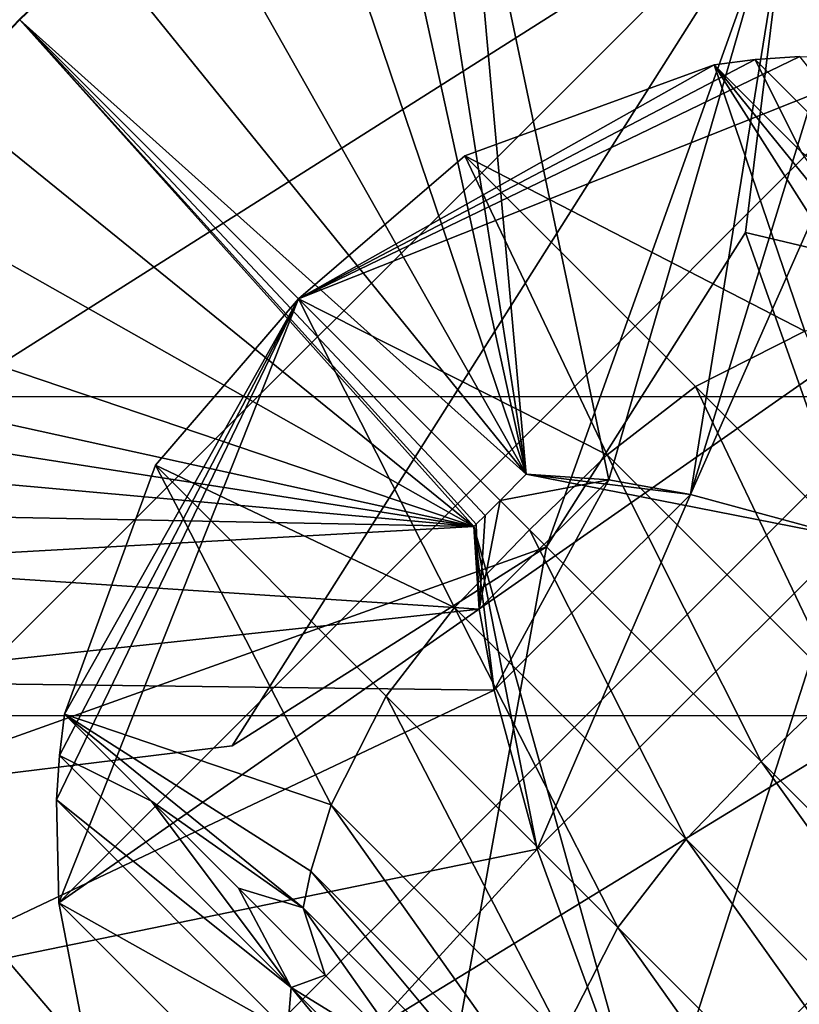
# Model space of a CAD drawing. Units: inches. Extents: x -9.9 to 14.7, y -14 to 9.9.
# Drawn here: x -9.2 to -9.2, y 9.1 to 9.2 of the extents above; entities that cross this region are included whole.
import ezdxf

# ---------------------------------------------------------------- set-up
doc = ezdxf.new("R2010")
doc.units = ezdxf.units.IN
doc.header["$MEASUREMENT"] = 0
doc.layers.add('STORAGE-LEG', color=4, linetype='Continuous')
doc.layers.add('STORAGE-TOP', color=4, linetype='Continuous')

msp = doc.modelspace()

# ---------------------------------------------------------------- linework, layer by layer
at = {"layer": 'STORAGE-LEG'}
for points in [[(-9.28347, 9.34908, 1.57482), (-9.15695, 9.26453, 1.57482), (-9.35226, 9.24046, 1.57482)], [(-9.07965, 9.28087, 0.98426), (-9.08536, 9.20348, 0.98426), (-9.15695, 9.26453, 0.98426)], [(-9.19983, 9.27164, 14.48832), (-9.20458, 9.27091, 14.48832), (-9.18766, 9.19371, 14.48832)], [(-9.19983, 9.27164, 14.48832), (-9.18766, 9.19371, 14.48832), (-9.19472, 9.27214, 14.48832)], [(-9.19472, 9.27214, 14.48832), (-9.18766, 9.19371, 14.48832), (-9.17807, 9.19306, 14.48832)], [(-9.19472, 9.27214, 14.48832), (-9.17807, 9.19306, 14.48832), (-9.15603, 9.26918, 14.48832)], [(-9.20458, 9.27091, 14.48832), (-9.21308, 9.26888, 14.48832), (-9.18766, 9.19371, 14.48832)], [(-9.21308, 9.26888, 14.48832), (-9.22676, 9.26288, 14.48832), (-9.18766, 9.19371, 14.48832)], [(-9.15603, 9.26918, 14.48832), (-9.17807, 9.19306, 14.48832), (-9.16861, 9.19137, 14.48832)], [(-9.14546, 9.2668, 14.48832), (-9.15603, 9.26918, 14.48832), (-9.16861, 9.19137, 14.48832)], [(-9.13633, 9.26438, 14.48832), (-9.14546, 9.2668, 14.48832), (-9.16861, 9.19137, 14.48832)], [(-9.35226, 9.24046, 1.57482), (-9.15695, 9.26453, 1.57482), (-9.3055, 9.17045, 1.57482)], [(-9.3055, 9.17045, 1.57482), (-9.15695, 9.26453, 1.57482), (-9.26454, 9.15696, 1.57482)], [(-9.26454, 9.15696, 1.57482), (-9.15695, 9.26453, 1.57482), (-9.22174, 9.16222, 1.57482)], [(-9.22174, 9.16222, 1.57482), (-9.15695, 9.26453, 1.57482), (-9.1853, 9.18529, 1.57482)], [(-9.15695, 9.26453, 1.57482), (-9.16222, 9.22174, 0.98426), (-9.1853, 9.18529, 1.57482)], [(-9.13633, 9.26438, 14.48832), (-9.16861, 9.19137, 14.48832), (-9.15008, 9.18633, 14.48832)], [(-9.15695, 9.26453, 0.98426), (-9.16222, 9.22174, 0.98426), (-9.15695, 9.26453, 1.57482)], [(-9.16222, 9.22174, 0.98426), (-9.15695, 9.26453, 0.98426), (-9.08536, 9.20348, 0.98426)], [(-9.22676, 9.26288, 14.48832), (-9.23732, 9.25503, 14.48832), (-9.18766, 9.19371, 14.48832)], [(-9.24636, 9.24635, 14.48845), (-9.2374, 9.25511, 14.48643), (-9.24644, 9.24642, 14.48643)], [(-9.24636, 9.24635, 14.48845), (-9.23732, 9.25503, 14.48845), (-9.2374, 9.25511, 14.48643)], [(-9.24636, 9.24635, 14.48832), (-9.18766, 9.19371, 14.48832), (-9.23732, 9.25503, 14.48832)], [(-9.25506, 9.23731, 14.48845), (-9.24636, 9.24635, 14.48845), (-9.24644, 9.24642, 14.48643)], [(-9.25506, 9.23731, 14.48832), (-9.19371, 9.18764, 14.48832), (-9.24636, 9.24635, 14.48832)], [(-9.19241, 9.18894, 14.48832), (-9.24636, 9.24635, 14.48832), (-9.19347, 9.18791, 14.48832)], [(-9.19347, 9.18791, 14.48832), (-9.24636, 9.24635, 14.48832), (-9.19371, 9.18764, 14.48832)], [(-9.19069, 9.19067, 14.48832), (-9.24636, 9.24635, 14.48832), (-9.19241, 9.18894, 14.48832)], [(-9.18766, 9.19371, 14.48832), (-9.24636, 9.24635, 14.48832), (-9.19069, 9.19067, 14.48832)], [(-9.15595, 9.24212, 15.19711), (-9.21405, 9.21405, 15.19711), (-9.16111, 9.24177, 15.19711)], [(-9.14405, 9.24185, 15.19711), (-9.21405, 9.21405, 15.19711), (-9.15595, 9.24212, 15.19711)], [(-9.16111, 9.24177, 15.19711), (-9.13425, 9.2149, 15.92396), (-9.15595, 9.24212, 15.19711)], [(-9.14405, 9.24185, 15.19711), (-9.111, 9.23546, 15.19711), (-9.24184, 9.14404, 15.19711)], [(-9.24184, 9.14404, 15.19711), (-9.21405, 9.21405, 15.19711), (-9.14405, 9.24185, 15.19711)], [(-9.16111, 9.24177, 15.19711), (-9.21405, 9.21405, 15.19711), (-9.16587, 9.24116, 15.19711)], [(-9.19476, 9.23062, 15.19711), (-9.16587, 9.24116, 15.19711), (-9.21405, 9.21405, 15.19711)], [(-9.19476, 9.23062, 15.19711), (-9.15537, 9.21028, 15.92001), (-9.16587, 9.24116, 15.19711)], [(-9.15579, 9.23108, 15.46967), (-9.16111, 9.24177, 15.19711), (-9.16587, 9.24116, 15.19711)], [(-9.14346, 9.21351, 15.92396), (-9.15579, 9.23108, 15.46967), (-9.16587, 9.24116, 15.19711)], [(-9.14346, 9.21351, 15.92396), (-9.16587, 9.24116, 15.19711), (-9.1477, 9.21259, 15.92221)], [(-9.15537, 9.21028, 15.92001), (-9.1477, 9.21259, 15.92221), (-9.16587, 9.24116, 15.19711)], [(-9.16111, 9.24177, 15.19711), (-9.15579, 9.23108, 15.46967), (-9.13425, 9.2149, 15.92396)], [(-9.25506, 9.23731, 14.48832), (-9.26288, 9.22674, 14.48832), (-9.19371, 9.18764, 14.48832)], [(-9.24184, 9.14404, 15.19711), (-9.111, 9.23546, 15.19711), (-9.23547, 9.11097, 15.19711)], [(-9.111, 9.23546, 15.19711), (-9.06025, 9.21801, 15.19711), (-9.23547, 9.11097, 15.19711)], [(-9.21405, 9.21405, 15.19711), (-9.17825, 9.19594, 15.92001), (-9.19476, 9.23062, 15.19711)], [(-9.19476, 9.23062, 15.19711), (-9.16801, 9.20386, 15.92001), (-9.15537, 9.21028, 15.92001)], [(-9.19476, 9.23062, 15.19711), (-9.17825, 9.19594, 15.92001), (-9.16801, 9.20386, 15.92001)], [(-9.26889, 9.21309, 14.48832), (-9.19371, 9.18764, 14.48832), (-9.26288, 9.22674, 14.48832)], [(-9.1853, 9.18529, 1.57482), (-9.16222, 9.22174, 0.98426), (-9.1853, 9.18529, 1.27954)], [(-9.1853, 9.18529, 1.27954), (-9.16222, 9.22174, 0.98426), (-9.1853, 9.18529, 0.98426)], [(-9.16222, 9.22174, 0.98426), (-9.12962, 9.12962, 0.98426), (-9.1853, 9.18529, 0.98426)], [(-9.12962, 9.12962, 0.98426), (-9.16222, 9.22174, 0.98426), (-9.08536, 9.20348, 0.98426)], [(-9.21801, 9.06026, 15.19711), (-9.23547, 9.11097, 15.19711), (-9.06025, 9.21801, 15.19711)], [(-9.21801, 9.06026, 15.19711), (-9.06025, 9.21801, 15.19711), (-8.98534, 9.18537, 15.19711)], [(-9.24212, 9.15596, 15.19711), (-9.24177, 9.16111, 15.19711), (-9.21405, 9.21405, 15.19711)], [(-9.24212, 9.15596, 15.19711), (-9.21405, 9.21405, 15.19711), (-9.24184, 9.14404, 15.19711)], [(-9.21405, 9.21405, 15.19711), (-9.24177, 9.16111, 15.19711), (-9.24117, 9.16588, 15.19711)], [(-9.21405, 9.21405, 15.19711), (-9.24117, 9.16588, 15.19711), (-9.23062, 9.19475, 15.19711)], [(-9.23062, 9.19475, 15.19711), (-9.19595, 9.17826, 15.92001), (-9.21405, 9.21405, 15.19711)], [(-9.17825, 9.19594, 15.92001), (-9.21405, 9.21405, 15.19711), (-9.18727, 9.18725, 15.92001)], [(-9.18727, 9.18725, 15.92001), (-9.21405, 9.21405, 15.19711), (-9.19595, 9.17826, 15.92001)], [(-9.26889, 9.21309, 14.48832), (-9.27092, 9.20459, 14.48832), (-9.19371, 9.18764, 14.48832)], [(-9.1412, 9.17703, 16.6447), (-9.15537, 9.21028, 15.92001), (-9.16801, 9.20386, 15.92001)], [(-9.27165, 9.19982, 14.48832), (-9.19371, 9.18764, 14.48832), (-9.27092, 9.20459, 14.48832)], [(-9.15142, 9.1691, 16.6447), (-9.16801, 9.20386, 15.92001), (-9.17825, 9.19594, 15.92001)], [(-9.15142, 9.1691, 16.6447), (-9.1412, 9.17703, 16.6447), (-9.16801, 9.20386, 15.92001)], [(-9.19371, 9.18764, 14.48832), (-9.27165, 9.19982, 14.48832), (-9.27216, 9.19471, 14.48832)], [(-9.16043, 9.16042, 16.6447), (-9.17825, 9.19594, 15.92001), (-9.18727, 9.18725, 15.92001)], [(-9.16043, 9.16042, 16.6447), (-9.15142, 9.1691, 16.6447), (-9.17825, 9.19594, 15.92001)], [(-9.27216, 9.19471, 14.48832), (-9.27244, 9.18921, 14.48832), (-9.19371, 9.18764, 14.48832)], [(-9.21028, 9.15538, 15.92001), (-9.23062, 9.19475, 15.19711), (-9.24117, 9.16588, 15.19711)], [(-9.23062, 9.19475, 15.19711), (-9.20387, 9.16799, 15.92001), (-9.19595, 9.17826, 15.92001)], [(-9.23062, 9.19475, 15.19711), (-9.21028, 9.15538, 15.92001), (-9.20387, 9.16799, 15.92001)], [(-9.1931, 9.17806, 14.44895), (-9.19138, 9.16868, 14.44895), (-9.17807, 9.19306, 14.44895)], [(-9.17807, 9.19306, 14.44895), (-9.19069, 9.19067, 14.44895), (-9.1931, 9.17806, 14.44895)], [(-9.17807, 9.19306, 14.44895), (-9.19138, 9.16868, 14.44895), (-9.16861, 9.19137, 14.44895)], [(-9.19069, 9.19067, 14.46864), (-9.19069, 9.19067, 14.44895), (-9.18766, 9.19371, 14.44895)], [(-9.19069, 9.19067, 14.46864), (-9.18766, 9.19371, 14.44895), (-9.18766, 9.19371, 14.46864)], [(-9.19069, 9.19067, 14.48832), (-9.19069, 9.19067, 14.46864), (-9.18766, 9.19371, 14.46864)], [(-9.19069, 9.19067, 14.48832), (-9.18766, 9.19371, 14.46864), (-9.18766, 9.19371, 14.48832)], [(-9.19069, 9.19067, 14.44895), (-9.17807, 9.19306, 14.44895), (-9.18766, 9.19371, 14.44895)], [(-9.18766, 9.19371, 14.46864), (-9.18766, 9.19371, 14.44895), (-9.17807, 9.19306, 14.44895)], [(-9.18766, 9.19371, 14.46864), (-9.17807, 9.19306, 14.44895), (-9.16861, 9.19137, 14.44895)], [(-9.18766, 9.19371, 14.46864), (-9.16861, 9.19137, 14.44895), (-9.15008, 9.18633, 14.44895)], [(-9.18766, 9.19371, 14.48832), (-9.18766, 9.19371, 14.46864), (-9.17807, 9.19306, 14.48832)], [(-9.16861, 9.19137, 14.48832), (-9.17807, 9.19306, 14.48832), (-9.18766, 9.19371, 14.46864)], [(-9.18766, 9.19371, 14.46864), (-9.15008, 9.18633, 14.48832), (-9.16861, 9.19137, 14.48832)], [(-9.15008, 9.18633, 14.48832), (-9.18766, 9.19371, 14.46864), (-9.15008, 9.18633, 14.44895)], [(-9.19241, 9.18894, 14.44895), (-9.1931, 9.17806, 14.44895), (-9.19069, 9.19067, 14.44895)], [(-9.19069, 9.19067, 14.46864), (-9.19241, 9.18894, 14.44895), (-9.19069, 9.19067, 14.44895)], [(-9.19069, 9.19067, 14.48832), (-9.19241, 9.18894, 14.48832), (-9.19069, 9.19067, 14.46864)], [(-9.19241, 9.18894, 14.44895), (-9.19069, 9.19067, 14.46864), (-9.19241, 9.18894, 14.48832)], [(-9.19138, 9.16868, 14.44895), (-9.18638, 9.15027, 14.44895), (-9.16861, 9.19137, 14.44895)], [(-9.18638, 9.15027, 14.44895), (-9.15008, 9.18633, 14.44895), (-9.16861, 9.19137, 14.44895)], [(-9.19371, 9.18764, 14.48832), (-9.27244, 9.18921, 14.48832), (-9.27244, 9.18325, 14.48832)], [(-9.19347, 9.18791, 14.48832), (-9.19347, 9.18791, 14.44895), (-9.19241, 9.18894, 14.44895)], [(-9.19347, 9.18791, 14.48832), (-9.19241, 9.18894, 14.44895), (-9.19241, 9.18894, 14.48832)], [(-9.19347, 9.18791, 14.44895), (-9.1931, 9.17806, 14.44895), (-9.19241, 9.18894, 14.44895)], [(-9.27244, 9.18325, 14.48832), (-9.1931, 9.17806, 14.48832), (-9.19371, 9.18764, 14.48832)], [(-9.16912, 9.15142, 16.6447), (-9.18727, 9.18725, 15.92001), (-9.19595, 9.17826, 15.92001)], [(-9.19371, 9.18764, 14.46864), (-9.19371, 9.18764, 14.44895), (-9.19347, 9.18791, 14.44895)], [(-9.19371, 9.18764, 14.48832), (-9.19371, 9.18764, 14.46864), (-9.19347, 9.18791, 14.48832)], [(-9.19347, 9.18791, 14.44895), (-9.19347, 9.18791, 14.48832), (-9.19371, 9.18764, 14.46864)], [(-9.1931, 9.17806, 14.44895), (-9.19347, 9.18791, 14.44895), (-9.19371, 9.18764, 14.44895)], [(-9.19371, 9.18764, 14.46864), (-9.17323, 9.11428, 14.44895), (-9.18638, 9.15027, 14.44895)], [(-9.19371, 9.18764, 14.46864), (-9.19138, 9.16868, 14.44895), (-9.1931, 9.17806, 14.44895)], [(-9.19371, 9.18764, 14.46864), (-9.1931, 9.17806, 14.44895), (-9.19371, 9.18764, 14.44895)], [(-9.19371, 9.18764, 14.46864), (-9.18638, 9.15027, 14.44895), (-9.19138, 9.16868, 14.44895)], [(-9.19371, 9.18764, 14.46864), (-9.18638, 9.15027, 14.48832), (-9.17323, 9.11428, 14.48832)], [(-9.1931, 9.17806, 14.48832), (-9.19138, 9.16868, 14.48832), (-9.19371, 9.18764, 14.46864)], [(-9.18638, 9.15027, 14.48832), (-9.19371, 9.18764, 14.46864), (-9.19138, 9.16868, 14.48832)], [(-9.19371, 9.18764, 14.46864), (-9.19371, 9.18764, 14.48832), (-9.1931, 9.17806, 14.48832)], [(-9.17323, 9.11428, 14.48832), (-9.17323, 9.11428, 14.44895), (-9.19371, 9.18764, 14.46864)], [(-9.16912, 9.15142, 16.6447), (-9.16043, 9.16042, 16.6447), (-9.18727, 9.18725, 15.92001)], [(-9.18638, 9.15027, 14.44895), (-9.17323, 9.11428, 14.44895), (-9.15008, 9.18633, 14.44895)], [(-9.17323, 9.11428, 14.44895), (-9.11418, 9.17318, 14.44895), (-9.15008, 9.18633, 14.44895)], [(-9.26454, 9.15696, 0.98426), (-9.1853, 9.18529, 0.98426), (-9.20347, 9.08537, 0.98426)], [(-9.26454, 9.15696, 0.98426), (-9.22174, 9.16222, 1.57482), (-9.1853, 9.18529, 0.98426)], [(-9.1853, 9.18529, 1.27954), (-9.22174, 9.16222, 1.57482), (-9.1853, 9.18529, 1.57482)], [(-9.1853, 9.18529, 1.27954), (-9.1853, 9.18529, 0.98426), (-9.22174, 9.16222, 1.57482)], [(-9.21801, 9.06026, 15.19711), (-8.98534, 9.18537, 15.19711), (-9.18536, 8.98533, 15.19711)], [(-9.20347, 9.08537, 0.98426), (-9.1853, 9.18529, 0.98426), (-9.12962, 9.12962, 0.98426)], [(-8.98534, 9.18537, 15.19711), (-8.88346, 9.13493, 15.19711), (-9.18536, 8.98533, 15.19711)], [(-9.27244, 9.18325, 14.48832), (-9.27142, 9.16968, 14.48832), (-9.1931, 9.17806, 14.48832)], [(-9.27142, 9.16968, 14.48832), (-9.19138, 9.16868, 14.48832), (-9.1931, 9.17806, 14.48832)], [(-9.17705, 9.14119, 16.6447), (-9.19595, 9.17826, 15.92001), (-9.20387, 9.16799, 15.92001)], [(-9.17705, 9.14119, 16.6447), (-9.16912, 9.15142, 16.6447), (-9.19595, 9.17826, 15.92001)], [(-9.11418, 9.17318, 14.44895), (-9.17323, 9.11428, 14.44895), (-9.14139, 9.04469, 14.44895)], [(-9.27142, 9.16968, 14.48832), (-9.26383, 9.13439, 14.48832), (-9.19138, 9.16868, 14.48832)], [(-9.10733, 9.10732, 18.07823), (-9.15142, 9.1691, 16.6447), (-9.16043, 9.16042, 16.6447)], [(-9.26383, 9.13439, 14.48832), (-9.18638, 9.15027, 14.48832), (-9.19138, 9.16868, 14.48832)], [(-9.18348, 9.12858, 16.6447), (-9.20387, 9.16799, 15.92001), (-9.21028, 9.15538, 15.92001)], [(-9.18348, 9.12858, 16.6447), (-9.17705, 9.14119, 16.6447), (-9.20387, 9.16799, 15.92001)], [(-9.24117, 9.16588, 15.19711), (-9.24177, 9.16111, 15.19711), (-9.23109, 9.1558, 15.46967)], [(-9.23109, 9.1558, 15.46967), (-9.21351, 9.14346, 15.92396), (-9.24117, 9.16588, 15.19711)], [(-9.24117, 9.16588, 15.19711), (-9.21351, 9.14346, 15.92396), (-9.21261, 9.14769, 15.92221)], [(-9.21028, 9.15538, 15.92001), (-9.24117, 9.16588, 15.19711), (-9.21261, 9.14769, 15.92221)], [(-9.26454, 9.15696, 0.98426), (-9.26454, 9.15696, 1.57482), (-9.22174, 9.16222, 1.57482)], [(-9.21491, 9.13423, 15.92396), (-9.24177, 9.16111, 15.19711), (-9.24212, 9.15596, 15.19711)], [(-9.24177, 9.16111, 15.19711), (-9.21491, 9.13423, 15.92396), (-9.23109, 9.1558, 15.46967)], [(-9.11604, 9.09832, 18.07823), (-9.16043, 9.16042, 16.6447), (-9.16912, 9.15142, 16.6447)], [(-9.11604, 9.09832, 18.07823), (-9.10733, 9.10732, 18.07823), (-9.16043, 9.16042, 16.6447)], [(-9.20347, 9.08537, 0.98426), (-9.28089, 9.07964, 0.98426), (-9.26454, 9.15696, 0.98426)], [(-9.21533, 9.12916, 15.92221), (-9.24212, 9.15596, 15.19711), (-9.24184, 9.14404, 15.19711)], [(-9.24212, 9.15596, 15.19711), (-9.21533, 9.12916, 15.92221), (-9.21491, 9.13423, 15.92396)], [(-9.23109, 9.1558, 15.46967), (-9.21491, 9.13423, 15.92396), (-9.22102, 9.14573, 15.74212)], [(-9.22102, 9.14573, 15.74212), (-9.21351, 9.14346, 15.92396), (-9.23109, 9.1558, 15.46967)], [(-9.18577, 9.12085, 16.64819), (-9.21028, 9.15538, 15.92001), (-9.21261, 9.14769, 15.92221)], [(-9.18577, 9.12085, 16.64819), (-9.18348, 9.12858, 16.6447), (-9.21028, 9.15538, 15.92001)], [(-9.124, 9.08813, 18.07823), (-9.16912, 9.15142, 16.6447), (-9.17705, 9.14119, 16.6447)], [(-9.124, 9.08813, 18.07823), (-9.11604, 9.09832, 18.07823), (-9.16912, 9.15142, 16.6447)], [(-9.26383, 9.13439, 14.48832), (-9.24622, 9.08475, 14.48832), (-9.18638, 9.15027, 14.48832)], [(-9.17323, 9.11428, 14.48832), (-9.18638, 9.15027, 14.48832), (-9.24622, 9.08475, 14.48832)], [(-9.18674, 9.11666, 16.6482), (-9.21261, 9.14769, 15.92221), (-9.21351, 9.14346, 15.92396)], [(-9.18674, 9.11666, 16.6482), (-9.18577, 9.12085, 16.64819), (-9.21261, 9.14769, 15.92221)], [(-9.21491, 9.13423, 15.92396), (-9.21097, 9.13566, 16.0143), (-9.22102, 9.14573, 15.74212)], [(-9.22102, 9.14573, 15.74212), (-9.21097, 9.13566, 16.0143), (-9.21351, 9.14346, 15.92396)], [(-9.24184, 9.14404, 15.19711), (-9.21513, 9.11732, 15.92002), (-9.21533, 9.12916, 15.92221)], [(-9.21513, 9.11732, 15.92002), (-9.24184, 9.14404, 15.19711), (-9.23547, 9.11097, 15.19711)], [(-9.21351, 9.14346, 15.92396), (-9.21097, 9.13566, 16.0143), (-9.20092, 9.12562, 16.28609)], [(-9.21351, 9.14346, 15.92396), (-9.20092, 9.12562, 16.28609), (-9.18674, 9.11666, 16.6482)], [(-9.13047, 9.07556, 18.07824), (-9.17705, 9.14119, 16.6447), (-9.18348, 9.12858, 16.6447)], [(-9.13047, 9.07556, 18.07824), (-9.124, 9.08813, 18.07823), (-9.17705, 9.14119, 16.6447)], [(-9.20092, 9.12562, 16.28609), (-9.21097, 9.13566, 16.0143), (-9.21491, 9.13423, 15.92396)], [(-8.88346, 9.13493, 15.19711), (-9.13494, 8.88344, 15.19711), (-9.18536, 8.98533, 15.19711)], [(-9.2463, 9.08483, 14.48643), (-9.2639, 9.13446, 14.48643), (-9.26398, 9.13454, 14.48442)], [(-9.2463, 9.08483, 14.48643), (-9.26398, 9.13454, 14.48442), (-9.24639, 9.08491, 14.48442)], [(-9.24622, 9.08475, 14.48845), (-9.26383, 9.13439, 14.48845), (-9.2639, 9.13446, 14.48643)], [(-9.24622, 9.08475, 14.48845), (-9.2639, 9.13446, 14.48643), (-9.2463, 9.08483, 14.48643)], [(-9.18851, 9.10232, 16.6482), (-9.21491, 9.13423, 15.92396), (-9.21533, 9.12916, 15.92221)], [(-9.18851, 9.10232, 16.6482), (-9.18815, 9.10747, 16.6482), (-9.21491, 9.13423, 15.92396)], [(-9.21491, 9.13423, 15.92396), (-9.18815, 9.10747, 16.6482), (-9.20092, 9.12562, 16.28609)]]:
    msp.add_3dface(points, dxfattribs=at)
at = {"layer": 'STORAGE-TOP'}
for points in [[(9.84256, 9.73097, 0.39373), (-9.85186, 9.73097, 0.39373), (-9.85186, -9.73097, 0.39373), (9.84256, -9.73097, 0.39373)], [(-9.81474, -9.69405, 1.1024), (-9.81474, 9.69405, 1.1024), (9.80544, 9.69405, 1.1024), (9.80544, -9.69405, 1.1024)], [(9.31426, 9.20267, 14.48843), (-9.32356, 9.20267, 14.48843), (-9.32356, -9.20267, 14.48843), (9.31426, -9.20267, 14.48843)], [(-9.28644, -9.16575, 15.1971), (-9.28644, 9.16575, 15.1971), (9.27714, 9.16575, 15.1971), (9.27714, -9.16575, 15.1971)]]:
    msp.add_3dface(points, dxfattribs=at)
at = {"layer": 'STORAGE-TOP', "invisible_edges": 5}
for points in [[(9.25754, 9.23337, 15.1971), (-9.26684, 9.23337, 15.1971), (-9.25186, 9.25174, 15.1971), (9.24256, 9.25174, 15.1971)], [(-9.32169, 9.22635, 14.48843), (9.31239, 9.22635, 14.48843), (9.30579, 9.24927, 14.48843), (-9.31509, 9.24927, 14.48843)], [(-9.27791, 9.21225, 15.1971), (9.26861, 9.21225, 15.1971), (9.25754, 9.23337, 15.1971), (-9.26684, 9.23337, 15.1971)], [(9.31426, 9.20267, 14.48843), (-9.32356, 9.20267, 14.48843), (-9.32169, 9.22635, 14.48843), (9.31239, 9.22635, 14.48843)], [(9.2752, 9.18943, 15.1971), (-9.2845, 9.18943, 15.1971), (-9.27791, 9.21225, 15.1971), (9.26861, 9.21225, 15.1971)], [(-9.28644, 9.16575, 15.1971), (9.27714, 9.16575, 15.1971), (9.2752, 9.18943, 15.1971), (-9.2845, 9.18943, 15.1971)]]:
    msp.add_3dface(points, dxfattribs=at)

doc.saveas('drawing.dxf')
